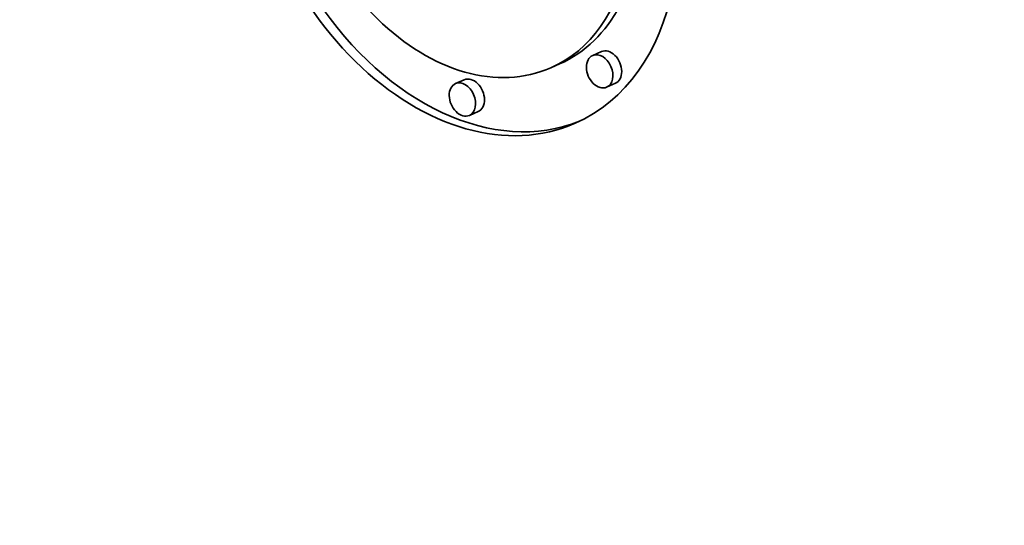
# Model space of a CAD drawing. Extents: x 0 to 10.8, y 0 to 8.3.
# Drawn here: x 8.2 to 8.3, y 4.5 to 4.6 of the extents above; entities that cross this region are included whole.
import ezdxf

# ---------------------------------------------------------------- set-up
doc = ezdxf.new("R2010")
doc.units = 0
doc.header["$MEASUREMENT"] = 0
doc.layers.get('0').update_dxf_attribs({"lineweight": 13})

msp = doc.modelspace()

# ---------------------------------------------------------------- linework, layer by layer
at = {"color": 7, "lineweight": 35, "ltscale": 1.8444e-05}
for p, q in [((8.280258, 4.571045), (8.279582, 4.570748)), ((8.277061, 4.570105), (8.276385, 4.569808)), ((8.269783, 4.568895), (8.269108, 4.568598)), ((8.281321, 4.568627), (8.280646, 4.56833)), ((8.270846, 4.566476), (8.270171, 4.566179))]:
    msp.add_line(p, q, dxfattribs=at)
at = {"color": 7, "lineweight": 35, "ltscale": 0.03937}
for centre, major_axis, start_param, end_param in [((8.492645, 3.236557), (-0.522832, 1.189269), 3.141586, 6.283178), ((8.269475, 4.58553), (-0.008772, 0.019954), 3.141472, 6.283064), ((8.269475, 4.58553), (-0.006912, 0.015721), 3.141472, 6.283064), ((8.269475, 4.58553), (-0.008772, 0.019954), 1.026848, 3.141472), ((8.269475, 4.58553), (-0.006912, 0.015721), 1.026848, 3.141472), ((8.270151, 4.585827), (-0.006912, 0.015721), 3.141472, 4.168441), ((8.270151, 4.585827), (-0.008772, 0.019954), 1.81121, 3.117912), ((8.280789, 4.569836), (-0.000532, 0.001209), 4.168441, 6.283064), ((8.280114, 4.569539), (-0.000532, 0.001209), 6.283064, 7.310033), ((8.280114, 4.569539), (-0.000532, 0.001209), 3.141472, 6.283064), ((8.280114, 4.569539), (-0.000532, 0.001209), 1.026848, 3.141472), ((8.280789, 4.569836), (-0.000532, 0.001209), 3.141472, 4.168441), ((8.26964, 4.567389), (-0.000532, 0.001209), 3.141472, 6.283064), ((8.270315, 4.567686), (-0.000532, 0.001209), 4.168441, 6.283064), ((8.26964, 4.567389), (-0.000532, 0.001209), 6.283064, 7.310033), ((8.26964, 4.567389), (-0.000532, 0.001209), 1.026848, 3.141472), ((8.270315, 4.567686), (-0.000532, 0.001209), 3.141472, 4.168441)]:
    msp.add_ellipse(centre, major_axis=major_axis, ratio=0.709077, start_param=start_param, end_param=end_param, dxfattribs=at)

doc.saveas('drawing.dxf')
